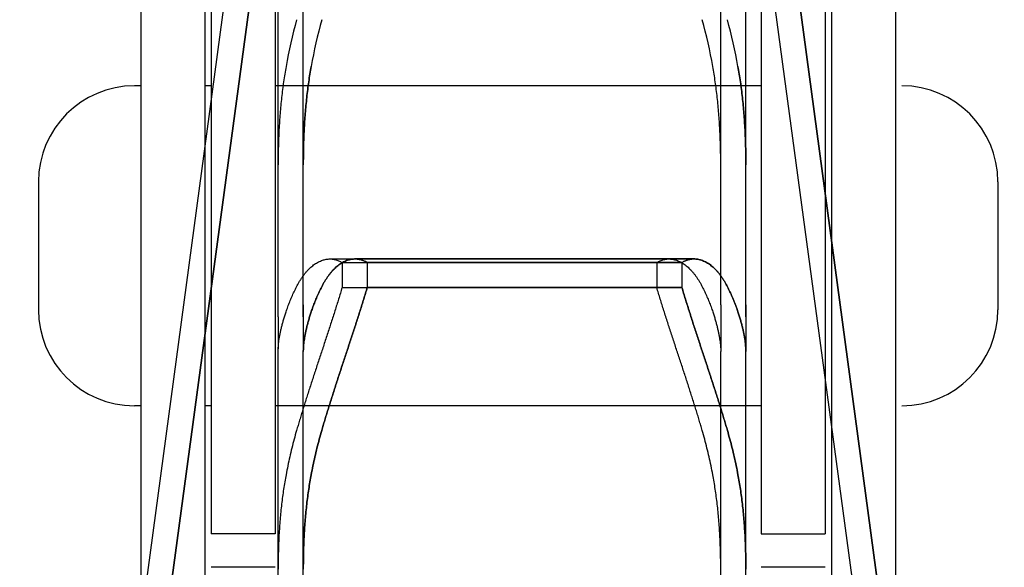
# Model space of a CAD drawing. Units: millimetres. Extents: x 52038 to 292684, y -13720 to 21215.
# Drawn here: x 60472 to 60549, y -9700 to -9658 of the extents above; entities that cross this region are included whole.
import ezdxf

# ---------------------------------------------------------------- set-up
doc = ezdxf.new("R2010")
doc.units = ezdxf.units.MM
doc.header["$LTSCALE"] = 977.777778
doc.layers.get('0').update_dxf_attribs({"linetype": 'CONTINUOUS'})
for name, color, linetype in [('FLGU_TSS4005_01_NEW_VIE232', 7, 'CONTINUOUS'), ('FLGU_TSS4006_21_NEW_VIE282', 7, 'CONTINUOUS'), ('FLGU_TSS4006_21_NEW_VIE298', 7, 'CONTINUOUS'), ('FLGU_TSS4006_21_NEW_VIE299', 7, 'CONTINUOUS'), ('FLGU_TSS4006_21_NEW_VIE300', 7, 'CONTINUOUS'), ('FLGU_TSS4006_22_NEW_VIE293', 7, 'CONTINUOUS'), ('FLGU_TSS4006_22_NEW_VIE294', 7, 'CONTINUOUS'), ('FLGU_TSS4006_23_NEW_VIE301', 7, 'CONTINUOUS')]:
    doc.layers.add(name, color=color, linetype=linetype)

msp = doc.modelspace()

# ---------------------------------------------------------------- linework, layer by layer
msp.add_line((60529.638, -9697.804), (60534.638, -9697.804))
at = {"layer": 'FLGU_TSS4005_01_NEW_VIE232', "color": 7, "linetype": 'Continuous'}
for p, q in [((60471.672, -9775.179), (60491.872, -9625.179)), ((60473.638, -9775.179), (60493.838, -9625.179)), ((60493.838, -9625.179), (60473.638, -9775.179)), ((60526.472, -9625.179), (60546.672, -9775.179)), ((60528.438, -9625.179), (60548.638, -9775.179)), ((60548.638, -9775.179), (60528.438, -9625.179)), ((60491.872, -9679.918), (60491.872, -9654.152)), ((60493.838, -9679.918), (60493.838, -9654.152)), ((60493.838, -9679.918), (60493.838, -9654.152)), ((60526.472, -9679.918), (60526.472, -9654.152)), ((60528.438, -9679.918), (60528.438, -9654.152)), ((60528.438, -9679.918), (60528.438, -9654.152)), ((60491.877, -9668.203), (60491.872, -9668.972)), ((60493.844, -9668.203), (60493.838, -9668.972)), ((60493.838, -9668.972), (60493.844, -9668.203)), ((60526.472, -9668.972), (60526.467, -9668.203)), ((60528.438, -9668.972), (60528.433, -9668.203)), ((60528.433, -9668.203), (60528.438, -9668.972)), ((60495.925, -9676.334), (60522.419, -9676.334)), ((60496.873, -9676.62), (60521.471, -9676.62)), ((60496.873, -9676.62), (60496.873, -9678.568)), ((60497.892, -9676.334), (60524.385, -9676.334)), ((60524.385, -9676.334), (60497.892, -9676.334)), ((60498.84, -9676.62), (60523.437, -9676.62)), ((60498.84, -9676.62), (60498.84, -9678.568)), ((60523.437, -9676.62), (60498.84, -9676.62)), ((60498.84, -9676.62), (60498.84, -9678.568)), ((60521.471, -9676.62), (60521.471, -9678.568)), ((60523.437, -9676.62), (60523.437, -9678.568)), ((60523.437, -9676.62), (60523.437, -9678.568)), ((60496.873, -9678.568), (60521.471, -9678.568)), ((60498.84, -9678.568), (60523.437, -9678.568)), ((60523.437, -9678.568), (60498.84, -9678.568)), ((60491.872, -9680.851), (60491.872, -9679.918)), ((60493.838, -9680.851), (60493.838, -9679.918)), ((60493.838, -9679.918), (60493.838, -9680.851)), ((60526.472, -9679.918), (60526.472, -9680.851)), ((60528.438, -9679.918), (60528.438, -9680.851)), ((60528.438, -9680.851), (60528.438, -9679.918)), ((60491.872, -9680.851), (60491.872, -9683.364)), ((60493.838, -9680.851), (60493.838, -9683.364)), ((60493.838, -9680.851), (60493.838, -9683.364)), ((60526.472, -9680.851), (60526.472, -9683.364)), ((60528.438, -9680.851), (60528.438, -9683.364)), ((60528.438, -9680.851), (60528.438, -9683.364)), ((60491.872, -9683.574), (60491.877, -9683.364)), ((60491.872, -9711.974), (60491.872, -9683.574)), ((60493.838, -9683.574), (60493.844, -9683.364)), ((60493.844, -9683.364), (60493.838, -9683.574)), ((60493.838, -9711.974), (60493.838, -9683.574)), ((60493.838, -9711.974), (60493.838, -9683.574)), ((60526.467, -9683.364), (60526.472, -9683.574)), ((60526.472, -9711.974), (60526.472, -9683.574)), ((60528.433, -9683.364), (60528.438, -9683.574)), ((60528.438, -9683.574), (60528.433, -9683.364)), ((60528.438, -9711.974), (60528.438, -9683.574)), ((60528.438, -9711.974), (60528.438, -9683.574)), ((60491.877, -9699.834), (60491.872, -9700.586)), ((60493.844, -9699.834), (60493.838, -9700.586)), ((60493.838, -9700.586), (60493.844, -9699.834)), ((60526.472, -9700.586), (60526.467, -9699.834)), ((60528.438, -9700.586), (60528.433, -9699.834)), ((60528.433, -9699.834), (60528.438, -9700.586))]:
    msp.add_line(p, q, dxfattribs=at)
for centre, radius, start, end in [((60532.148, -9668.324), 40.277, 164.6119, 169.94222), ((60534.115, -9668.324), 40.277, 164.6119, 169.94222), ((60534.118, -9668.324), 40.279, 164.61206, 169.94205), ((60486.193, -9668.324), 40.279, 10.05795, 15.38794), ((60488.159, -9668.324), 40.279, 10.05795, 15.38794), ((60488.162, -9668.324), 40.277, 10.05778, 15.3881)]:
    msp.add_arc(centre, radius, start, end, dxfattribs=at)
for points, start_tangent, end_tangent in [([(60492.491, -9661.29), (60492.391, -9661.885), (60492.3, -9662.486), (60492.218, -9663.094), (60492.145, -9663.708), (60492.081, -9664.329), (60492.026, -9664.958), (60491.979, -9665.593), (60491.941, -9666.235), (60491.911, -9666.884), (60491.89, -9667.54), (60491.877, -9668.203)], (-0.024267, -0.136824), (-0.001887, -0.138946)), ([(60494.457, -9661.29), (60494.357, -9661.885), (60494.266, -9662.486), (60494.184, -9663.094), (60494.112, -9663.708), (60494.048, -9664.329), (60493.992, -9664.958), (60493.946, -9665.593), (60493.908, -9666.235), (60493.878, -9666.884), (60493.857, -9667.54), (60493.844, -9668.203)], (-0.024267, -0.136824), (-0.001887, -0.138946)), ([(60493.844, -9668.203), (60493.857, -9667.54), (60493.878, -9666.884), (60493.908, -9666.235), (60493.946, -9665.593), (60493.992, -9664.958), (60494.048, -9664.329), (60494.112, -9663.708), (60494.184, -9663.094), (60494.266, -9662.486), (60494.357, -9661.885), (60494.457, -9661.29)], (0.001887, 0.138946), (0.024267, 0.136824)), ([(60526.467, -9668.203), (60526.454, -9667.54), (60526.432, -9666.884), (60526.403, -9666.235), (60526.365, -9665.593), (60526.318, -9664.958), (60526.263, -9664.329), (60526.199, -9663.708), (60526.126, -9663.094), (60526.044, -9662.486), (60525.953, -9661.885), (60525.853, -9661.29)], (-0.001887, 0.138946), (-0.024267, 0.136824)), ([(60528.433, -9668.203), (60528.42, -9667.54), (60528.399, -9666.884), (60528.369, -9666.235), (60528.331, -9665.593), (60528.285, -9664.958), (60528.229, -9664.329), (60528.165, -9663.708), (60528.093, -9663.094), (60528.011, -9662.486), (60527.92, -9661.885), (60527.819, -9661.29)], (-0.001887, 0.138946), (-0.024267, 0.136824)), ([(60527.819, -9661.29), (60527.92, -9661.885), (60528.011, -9662.486), (60528.093, -9663.094), (60528.165, -9663.708), (60528.229, -9664.329), (60528.285, -9664.958), (60528.331, -9665.593), (60528.369, -9666.235), (60528.399, -9666.884), (60528.42, -9667.54), (60528.433, -9668.203)], (0.024267, -0.136824), (0.001887, -0.138946)), ([(60493.316, -9678.506), (60493.433, -9678.286), (60493.553, -9678.077), (60493.678, -9677.878), (60493.807, -9677.69), (60493.94, -9677.513), (60494.076, -9677.348), (60494.215, -9677.194), (60494.357, -9677.052), (60494.501, -9676.922), (60494.649, -9676.804), (60494.798, -9676.7), (60494.949, -9676.608), (60495.101, -9676.529), (60495.254, -9676.463), (60495.408, -9676.411), (60495.561, -9676.372), (60495.714, -9676.347), (60495.867, -9676.335), (60495.925, -9676.334)], (0.032429, 0.063461), (0.07129, -0.000002)), ([(60495.282, -9678.506), (60495.399, -9678.286), (60495.52, -9678.077), (60495.645, -9677.878), (60495.774, -9677.69), (60495.906, -9677.513), (60496.042, -9677.348), (60496.181, -9677.194), (60496.323, -9677.052), (60496.468, -9676.922), (60496.615, -9676.804), (60496.764, -9676.7), (60496.915, -9676.608), (60497.067, -9676.529), (60497.221, -9676.463), (60497.374, -9676.411), (60497.528, -9676.372), (60497.681, -9676.347), (60497.833, -9676.335), (60497.892, -9676.334)], (0.032429, 0.063461), (0.07129, -0.000002)), ([(60497.892, -9676.334), (60497.833, -9676.335), (60497.681, -9676.347), (60497.528, -9676.372), (60497.374, -9676.411), (60497.221, -9676.463), (60497.067, -9676.529), (60496.915, -9676.608), (60496.764, -9676.7), (60496.615, -9676.804), (60496.468, -9676.922), (60496.323, -9677.052), (60496.181, -9677.194), (60496.042, -9677.348), (60495.906, -9677.513), (60495.774, -9677.69), (60495.645, -9677.878), (60495.52, -9678.077), (60495.399, -9678.286), (60495.282, -9678.506)], (-0.07129, 0.000002), (-0.032429, -0.063461)), ([(60495.925, -9676.334), (60496.018, -9676.336), (60496.167, -9676.351), (60496.315, -9676.379), (60496.459, -9676.421), (60496.601, -9676.475), (60496.739, -9676.541), (60496.873, -9676.62)], (0.020081, -0.000001), (0.016887, -0.010853)), ([(60497.892, -9676.334), (60497.985, -9676.336), (60498.134, -9676.351), (60498.281, -9676.379), (60498.426, -9676.421), (60498.567, -9676.475), (60498.705, -9676.541), (60498.84, -9676.62)], (0.020081, -0.000001), (0.016887, -0.010853)), ([(60498.84, -9676.62), (60498.705, -9676.541), (60498.567, -9676.475), (60498.426, -9676.421), (60498.281, -9676.379), (60498.134, -9676.351), (60497.985, -9676.336), (60497.892, -9676.334)], (-0.016887, 0.010853), (-0.020081, 0.000001)), ([(60521.471, -9676.62), (60521.605, -9676.541), (60521.743, -9676.475), (60521.885, -9676.421), (60522.029, -9676.379), (60522.176, -9676.351), (60522.326, -9676.336), (60522.418, -9676.334)], (0.016887, 0.010853), (0.020081, 0.000001)), ([(60522.418, -9676.334), (60522.477, -9676.335), (60522.629, -9676.347), (60522.783, -9676.372), (60522.936, -9676.411), (60523.09, -9676.463), (60523.243, -9676.529), (60523.395, -9676.608), (60523.546, -9676.7), (60523.695, -9676.804), (60523.842, -9676.922), (60523.987, -9677.052), (60524.129, -9677.194), (60524.268, -9677.348), (60524.404, -9677.513), (60524.536, -9677.69), (60524.665, -9677.878), (60524.79, -9678.077), (60524.911, -9678.286), (60525.028, -9678.506)], (0.07129, 0.000002), (0.032429, -0.063461)), ([(60523.437, -9676.62), (60523.572, -9676.541), (60523.71, -9676.475), (60523.851, -9676.421), (60523.996, -9676.379), (60524.143, -9676.351), (60524.292, -9676.336), (60524.385, -9676.334)], (0.016887, 0.010853), (0.020081, 0.000001)), ([(60524.385, -9676.334), (60524.292, -9676.336), (60524.143, -9676.351), (60523.996, -9676.379), (60523.851, -9676.421), (60523.71, -9676.475), (60523.572, -9676.541), (60523.437, -9676.62)], (-0.020081, -0.000001), (-0.016887, -0.010853)), ([(60524.385, -9676.334), (60524.443, -9676.335), (60524.596, -9676.347), (60524.749, -9676.372), (60524.903, -9676.411), (60525.056, -9676.463), (60525.209, -9676.529), (60525.362, -9676.608), (60525.513, -9676.7), (60525.662, -9676.804), (60525.809, -9676.922), (60525.954, -9677.052), (60526.096, -9677.194), (60526.235, -9677.348), (60526.371, -9677.513), (60526.503, -9677.69), (60526.632, -9677.878), (60526.757, -9678.077), (60526.878, -9678.286), (60526.994, -9678.506)], (0.07129, 0.000002), (0.032429, -0.063461)), ([(60526.994, -9678.506), (60526.878, -9678.286), (60526.757, -9678.077), (60526.632, -9677.878), (60526.503, -9677.69), (60526.371, -9677.513), (60526.235, -9677.348), (60526.096, -9677.194), (60525.954, -9677.052), (60525.809, -9676.922), (60525.662, -9676.804), (60525.513, -9676.7), (60525.362, -9676.608), (60525.209, -9676.529), (60525.056, -9676.463), (60524.903, -9676.411), (60524.749, -9676.372), (60524.596, -9676.347), (60524.443, -9676.335), (60524.385, -9676.334)], (-0.032429, 0.063461), (-0.07129, -0.000002)), ([(60492.491, -9680.473), (60492.629, -9680.076), (60492.78, -9679.681), (60492.945, -9679.287), (60493.124, -9678.895), (60493.316, -9678.506)], (0.013361, 0.04057), (0.019436, 0.038035)), ([(60494.457, -9680.473), (60494.595, -9680.076), (60494.747, -9679.681), (60494.912, -9679.287), (60495.09, -9678.895), (60495.282, -9678.506)], (0.013361, 0.04057), (0.019436, 0.038035)), ([(60495.282, -9678.506), (60495.09, -9678.895), (60494.912, -9679.287), (60494.747, -9679.681), (60494.595, -9680.076), (60494.457, -9680.473)], (-0.019436, -0.038035), (-0.013361, -0.04057)), ([(60525.028, -9678.506), (60525.22, -9678.895), (60525.398, -9679.287), (60525.563, -9679.681), (60525.715, -9680.076), (60525.853, -9680.473)], (0.019436, -0.038035), (0.013361, -0.04057)), ([(60526.994, -9678.506), (60527.186, -9678.895), (60527.365, -9679.287), (60527.53, -9679.681), (60527.682, -9680.076), (60527.819, -9680.473)], (0.019436, -0.038035), (0.013361, -0.04057)), ([(60527.819, -9680.473), (60527.682, -9680.076), (60527.53, -9679.681), (60527.365, -9679.287), (60527.186, -9678.895), (60526.994, -9678.506)], (-0.013361, 0.04057), (-0.019436, 0.038035)), ([(60496.873, -9678.568), (60496.739, -9679.014), (60496.601, -9679.464), (60496.459, -9679.918), (60496.315, -9680.376), (60496.167, -9680.837), (60496.018, -9681.301), (60495.867, -9681.766), (60495.714, -9682.232), (60495.561, -9682.698), (60495.408, -9683.164), (60495.254, -9683.63), (60495.101, -9684.093), (60494.949, -9684.555), (60494.798, -9685.014), (60494.649, -9685.469), (60494.501, -9685.92), (60494.357, -9686.367), (60494.215, -9686.809), (60494.076, -9687.246), (60493.94, -9687.677), (60493.807, -9688.102), (60493.678, -9688.521), (60493.553, -9688.933), (60493.433, -9689.338), (60493.316, -9689.736)], (-0.067111, -0.224606), (-0.065467, -0.225091)), ([(60498.84, -9678.568), (60498.705, -9679.014), (60498.567, -9679.464), (60498.426, -9679.918), (60498.281, -9680.376), (60498.134, -9680.837), (60497.985, -9681.301), (60497.833, -9681.766), (60497.681, -9682.232), (60497.528, -9682.698), (60497.374, -9683.164), (60497.221, -9683.63), (60497.067, -9684.093), (60496.915, -9684.555), (60496.764, -9685.014), (60496.615, -9685.469), (60496.468, -9685.92), (60496.323, -9686.367), (60496.181, -9686.809), (60496.042, -9687.246), (60495.906, -9687.677), (60495.774, -9688.102), (60495.645, -9688.521), (60495.52, -9688.933), (60495.399, -9689.338), (60495.282, -9689.736)], (-0.067111, -0.224606), (-0.065467, -0.225091)), ([(60495.282, -9689.736), (60495.399, -9689.338), (60495.52, -9688.933), (60495.645, -9688.521), (60495.774, -9688.102), (60495.906, -9687.677), (60496.042, -9687.246), (60496.181, -9686.809), (60496.323, -9686.367), (60496.468, -9685.92), (60496.615, -9685.469), (60496.764, -9685.014), (60496.915, -9684.555), (60497.067, -9684.093), (60497.221, -9683.63), (60497.374, -9683.164), (60497.528, -9682.698), (60497.681, -9682.232), (60497.833, -9681.766), (60497.985, -9681.301), (60498.134, -9680.837), (60498.281, -9680.376), (60498.426, -9679.918), (60498.567, -9679.464), (60498.705, -9679.014), (60498.84, -9678.568)], (0.065467, 0.225091), (0.067111, 0.224606)), ([(60525.028, -9689.736), (60524.911, -9689.338), (60524.79, -9688.933), (60524.665, -9688.521), (60524.536, -9688.102), (60524.404, -9687.677), (60524.268, -9687.246), (60524.129, -9686.809), (60523.987, -9686.367), (60523.842, -9685.92), (60523.695, -9685.469), (60523.546, -9685.014), (60523.395, -9684.555), (60523.243, -9684.093), (60523.09, -9683.63), (60522.936, -9683.164), (60522.783, -9682.698), (60522.629, -9682.232), (60522.477, -9681.766), (60522.326, -9681.301), (60522.176, -9680.837), (60522.029, -9680.376), (60521.885, -9679.918), (60521.743, -9679.464), (60521.605, -9679.014), (60521.471, -9678.568)], (-0.065467, 0.225091), (-0.067111, 0.224606)), ([(60526.994, -9689.736), (60526.878, -9689.338), (60526.757, -9688.933), (60526.632, -9688.521), (60526.503, -9688.102), (60526.371, -9687.677), (60526.235, -9687.246), (60526.096, -9686.809), (60525.954, -9686.367), (60525.809, -9685.92), (60525.662, -9685.469), (60525.513, -9685.014), (60525.362, -9684.555), (60525.209, -9684.093), (60525.056, -9683.63), (60524.903, -9683.164), (60524.749, -9682.698), (60524.596, -9682.232), (60524.443, -9681.766), (60524.292, -9681.301), (60524.143, -9680.837), (60523.996, -9680.376), (60523.851, -9679.918), (60523.71, -9679.464), (60523.572, -9679.014), (60523.437, -9678.568)], (-0.065467, 0.225091), (-0.067111, 0.224606)), ([(60523.437, -9678.568), (60523.572, -9679.014), (60523.71, -9679.464), (60523.851, -9679.918), (60523.996, -9680.376), (60524.143, -9680.837), (60524.292, -9681.301), (60524.443, -9681.766), (60524.596, -9682.232), (60524.749, -9682.698), (60524.903, -9683.164), (60525.056, -9683.63), (60525.209, -9684.093), (60525.362, -9684.555), (60525.513, -9685.014), (60525.662, -9685.469), (60525.809, -9685.92), (60525.954, -9686.367), (60526.096, -9686.809), (60526.235, -9687.246), (60526.371, -9687.677), (60526.503, -9688.102), (60526.632, -9688.521), (60526.757, -9688.933), (60526.878, -9689.338), (60526.994, -9689.736)], (0.067111, -0.224606), (0.065467, -0.225091)), ([(60491.877, -9683.364), (60491.89, -9683.155), (60491.911, -9682.934), (60491.941, -9682.703), (60491.979, -9682.46), (60492.026, -9682.207), (60492.081, -9681.943), (60492.145, -9681.669), (60492.218, -9681.385), (60492.3, -9681.091), (60492.391, -9680.787), (60492.491, -9680.473)], (0.002639, 0.059209), (0.018539, 0.056294)), ([(60493.844, -9683.364), (60493.857, -9683.155), (60493.878, -9682.934), (60493.908, -9682.703), (60493.946, -9682.46), (60493.992, -9682.207), (60494.048, -9681.943), (60494.112, -9681.669), (60494.184, -9681.385), (60494.266, -9681.091), (60494.357, -9680.787), (60494.457, -9680.473)], (0.002639, 0.059209), (0.018539, 0.056294)), ([(60494.457, -9680.473), (60494.357, -9680.787), (60494.266, -9681.091), (60494.184, -9681.385), (60494.112, -9681.669), (60494.048, -9681.943), (60493.992, -9682.207), (60493.946, -9682.46), (60493.908, -9682.703), (60493.878, -9682.934), (60493.857, -9683.155), (60493.844, -9683.364)], (-0.018539, -0.056294), (-0.002639, -0.059209)), ([(60525.853, -9680.473), (60525.953, -9680.787), (60526.044, -9681.091), (60526.126, -9681.385), (60526.199, -9681.669), (60526.263, -9681.943), (60526.318, -9682.207), (60526.365, -9682.46), (60526.403, -9682.703), (60526.432, -9682.934), (60526.454, -9683.155), (60526.467, -9683.364)], (0.018539, -0.056294), (0.002639, -0.059209)), ([(60527.819, -9680.473), (60527.92, -9680.787), (60528.011, -9681.091), (60528.093, -9681.385), (60528.165, -9681.669), (60528.229, -9681.943), (60528.285, -9682.207), (60528.331, -9682.46), (60528.369, -9682.703), (60528.399, -9682.934), (60528.42, -9683.155), (60528.433, -9683.364)], (0.018539, -0.056294), (0.002639, -0.059209)), ([(60528.433, -9683.364), (60528.42, -9683.155), (60528.399, -9682.934), (60528.369, -9682.703), (60528.331, -9682.46), (60528.285, -9682.207), (60528.229, -9681.943), (60528.165, -9681.669), (60528.093, -9681.385), (60528.011, -9681.091), (60527.92, -9680.787), (60527.819, -9680.473)], (-0.002639, 0.059209), (-0.018539, 0.056294)), ([(60493.316, -9689.736), (60493.124, -9690.421), (60492.945, -9691.109), (60492.78, -9691.801), (60492.629, -9692.495), (60492.491, -9693.193)], (-0.01986, -0.068283), (-0.013101, -0.069896)), ([(60495.282, -9689.736), (60495.09, -9690.421), (60494.912, -9691.109), (60494.747, -9691.801), (60494.595, -9692.495), (60494.457, -9693.193)], (-0.01986, -0.068283), (-0.013101, -0.069896)), ([(60494.457, -9693.193), (60494.595, -9692.495), (60494.747, -9691.801), (60494.912, -9691.109), (60495.09, -9690.421), (60495.282, -9689.736)], (0.013101, 0.069896), (0.01986, 0.068283)), ([(60525.853, -9693.193), (60525.715, -9692.495), (60525.563, -9691.801), (60525.398, -9691.109), (60525.22, -9690.421), (60525.028, -9689.736)], (-0.013101, 0.069896), (-0.01986, 0.068283)), ([(60527.819, -9693.193), (60527.682, -9692.495), (60527.53, -9691.801), (60527.365, -9691.109), (60527.186, -9690.421), (60526.994, -9689.736)], (-0.013101, 0.069896), (-0.01986, 0.068283)), ([(60526.994, -9689.736), (60527.186, -9690.421), (60527.365, -9691.109), (60527.53, -9691.801), (60527.682, -9692.495), (60527.819, -9693.193)], (0.01986, -0.068283), (0.013101, -0.069896)), ([(60492.491, -9693.193), (60492.391, -9693.757), (60492.3, -9694.328), (60492.218, -9694.907), (60492.145, -9695.494), (60492.081, -9696.089), (60492.026, -9696.692), (60491.979, -9697.304), (60491.941, -9697.924), (60491.911, -9698.552), (60491.89, -9699.189), (60491.877, -9699.834)], (-0.024604, -0.131264), (-0.001861, -0.133537)), ([(60494.457, -9693.193), (60494.357, -9693.757), (60494.266, -9694.328), (60494.184, -9694.907), (60494.112, -9695.494), (60494.048, -9696.089), (60493.992, -9696.692), (60493.946, -9697.304), (60493.908, -9697.924), (60493.878, -9698.552), (60493.857, -9699.189), (60493.844, -9699.834)], (-0.024604, -0.131264), (-0.001861, -0.133537)), ([(60493.844, -9699.834), (60493.857, -9699.189), (60493.878, -9698.552), (60493.908, -9697.924), (60493.946, -9697.304), (60493.992, -9696.692), (60494.048, -9696.089), (60494.112, -9695.494), (60494.184, -9694.907), (60494.266, -9694.328), (60494.357, -9693.757), (60494.457, -9693.193)], (0.001861, 0.133537), (0.024604, 0.131264)), ([(60526.467, -9699.834), (60526.454, -9699.189), (60526.432, -9698.552), (60526.403, -9697.924), (60526.365, -9697.304), (60526.318, -9696.692), (60526.263, -9696.089), (60526.199, -9695.494), (60526.126, -9694.907), (60526.044, -9694.328), (60525.953, -9693.757), (60525.853, -9693.193)], (-0.001861, 0.133537), (-0.024604, 0.131264)), ([(60528.433, -9699.834), (60528.42, -9699.189), (60528.399, -9698.552), (60528.369, -9697.924), (60528.331, -9697.304), (60528.285, -9696.692), (60528.229, -9696.089), (60528.165, -9695.494), (60528.093, -9694.907), (60528.011, -9694.328), (60527.92, -9693.757), (60527.819, -9693.193)], (-0.001861, 0.133537), (-0.024604, 0.131264)), ([(60527.819, -9693.193), (60527.92, -9693.757), (60528.011, -9694.328), (60528.093, -9694.907), (60528.165, -9695.494), (60528.229, -9696.089), (60528.285, -9696.692), (60528.331, -9697.304), (60528.369, -9697.924), (60528.399, -9698.552), (60528.42, -9699.189), (60528.433, -9699.834)], (0.024604, -0.131264), (0.001861, -0.133537))]:
    msp.add_spline(points, degree=3, dxfattribs=dict(at, start_tangent=start_tangent, end_tangent=end_tangent))
at = {"layer": 'FLGU_TSS4006_21_NEW_VIE282', "color": 7, "linetype": 'Continuous'}
for p, q in [((60486.638, -9605.179), (60486.638, -9697.804)), ((60491.638, -9605.179), (60491.638, -9697.804)), ((60491.638, -9697.804), (60486.638, -9697.804)), ((60491.638, -9700.429), (60486.638, -9700.429))]:
    msp.add_line(p, q, dxfattribs=at)
at = {"layer": 'FLGU_TSS4006_21_NEW_VIE298', "color": 7, "linetype": 'Continuous'}
for p, q in [((60529.638, -9605.179), (60529.638, -9682.983)), ((60534.638, -9605.179), (60534.638, -9682.339)), ((60534.638, -9700.429), (60529.638, -9700.429))]:
    msp.add_line(p, q, dxfattribs=at)
at = {"layer": 'FLGU_TSS4006_21_NEW_VIE299', "color": 7, "linetype": 'Continuous'}
for p, q in [((60486.638, -9605.179), (60486.638, -9682.256)), ((60491.638, -9700.429), (60486.638, -9700.429))]:
    msp.add_line(p, q, dxfattribs=at)
at = {"layer": 'FLGU_TSS4006_21_NEW_VIE300', "color": 7, "linetype": 'Continuous'}
for p, q in [((60529.638, -9605.179), (60529.638, -9697.804)), ((60534.638, -9605.179), (60534.638, -9697.804)), ((60534.638, -9700.429), (60529.638, -9700.429))]:
    msp.add_line(p, q, dxfattribs=at)
at = {"layer": 'FLGU_TSS4006_22_NEW_VIE293', "color": 7, "linetype": 'Continuous'}
for p, q in [((60481.138, -9655.304), (60481.138, -9742.929)), ((60486.138, -9655.304), (60486.138, -9742.929))]:
    msp.add_line(p, q, dxfattribs=at)
at = {"layer": 'FLGU_TSS4006_22_NEW_VIE294', "color": 7, "linetype": 'Continuous'}
for p, q in [((60535.138, -9655.304), (60535.138, -9742.929)), ((60540.138, -9655.304), (60540.138, -9742.929))]:
    msp.add_line(p, q, dxfattribs=at)
at = {"layer": 'FLGU_TSS4006_23_NEW_VIE301', "color": 7, "linetype": 'Continuous'}
for p, q in [((60481.138, -9662.804), (60480.638, -9662.804)), ((60486.638, -9662.804), (60486.138, -9662.804)), ((60529.638, -9662.804), (60491.638, -9662.804)), ((60529.638, -9662.804), (60527.086, -9662.804)), ((60473.138, -9670.304), (60473.138, -9680.304)), ((60548.138, -9670.304), (60548.138, -9680.304)), ((60481.138, -9687.804), (60480.638, -9687.804)), ((60486.638, -9687.804), (60486.138, -9687.804)), ((60529.638, -9687.804), (60491.638, -9687.804))]:
    msp.add_line(p, q, dxfattribs=at)
for centre, start, end in [((60480.638, -9670.304), 90, 180), ((60540.638, -9670.304), 0, 90), ((60480.638, -9680.304), 180, 270), ((60540.638, -9680.304), 270, 0)]:
    msp.add_arc(centre, 7.5, start, end, dxfattribs=at)

doc.saveas('drawing.dxf')
